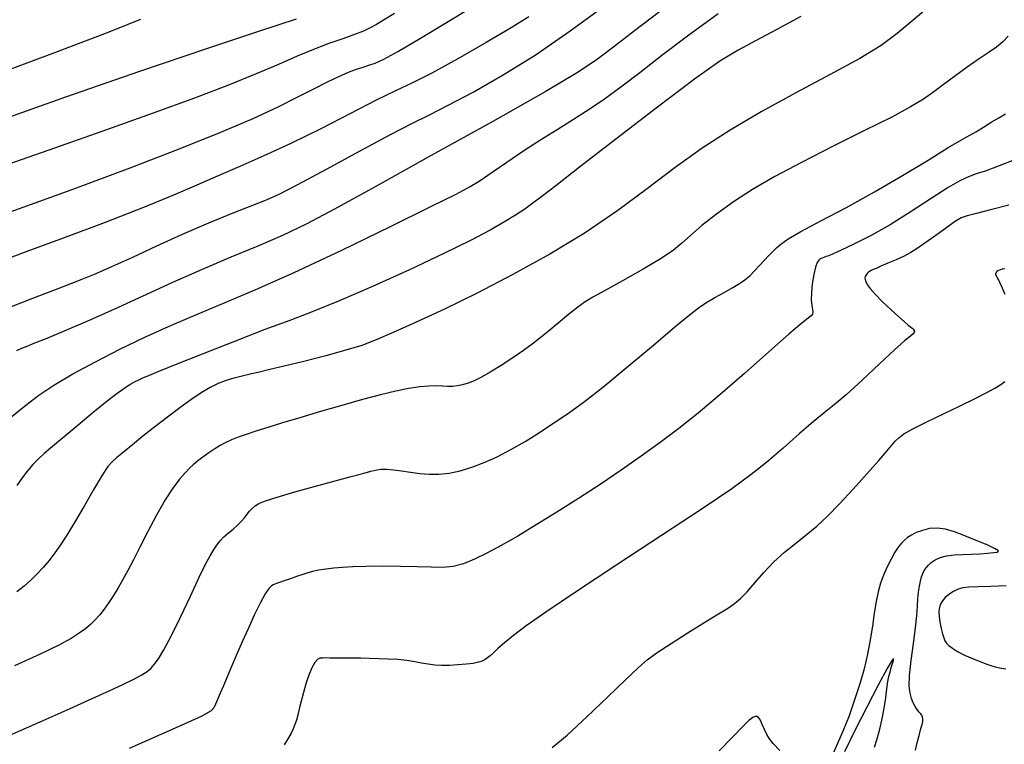
# Model space of a CAD drawing. Extents: x 349556 to 352756, y 1037906 to 1040906.
# Drawn here: x 351536 to 351655, y 1040537 to 1040625 of the extents above; entities that cross this region are included whole.
import ezdxf

# ---------------------------------------------------------------- set-up
doc = ezdxf.new("R2010")
doc.units = 0
doc.header["$MEASUREMENT"] = 0
doc.layers.add('INDEX', color=1, linetype='CONTINUOUS')
doc.layers.add('INTER', color=33, linetype='CONTINUOUS')

msp = doc.modelspace()

# ---------------------------------------------------------------- linework, layer by layer
at = {"layer": 'INDEX', "color": 1, "linetype": 'CONTINUOUS'}
for points, elevation in [([(351646.69, 1040626.61), (351644.32, 1040624.56), (351644.32, 1040624.56), (351642.38, 1040622.94), (351640.41, 1040621.5), (351637.83, 1040619.93), (351637.83, 1040619.93), (351634.26, 1040617.98), (351630.08, 1040615.76), (351625.89, 1040613.47), (351625.89, 1040613.47), (351622.15, 1040611.26), (351618.75, 1040609.06), (351615.47, 1040606.73), (351615.47, 1040606.73), (351612.1, 1040604.2), (351608.51, 1040601.53), (351604.58, 1040598.83), (351604.58, 1040598.83), (351600.28, 1040596.21), (351595.82, 1040593.75), (351591.48, 1040591.51), (351591.48, 1040591.51), (351587.51, 1040589.58), (351584.08, 1040587.97), (351581.32, 1040586.73), (351581.32, 1040586.73), (351579.26, 1040585.84), (351577.51, 1040585.18), (351575.58, 1040584.58), (351575.58, 1040584.58), (351573.14, 1040583.91), (351570.5, 1040583.24), (351568.12, 1040582.66), (351568.12, 1040582.66), (351566.36, 1040582.24), (351565.11, 1040581.95), (351564.16, 1040581.74), (351564.16, 1040581.74), (351563.32, 1040581.54), (351562.53, 1040581.34), (351561.74, 1040581.12), (351561.74, 1040581.12), (351560.94, 1040580.87), (351560.09, 1040580.54), (351559.13, 1040580.07), (351559.13, 1040580.07), (351558.04, 1040579.41), (351556.81, 1040578.58), (351555.45, 1040577.6), (351555.45, 1040577.6), (351553.96, 1040576.48), (351552.44, 1040575.31), (351551, 1040574.16), (351551, 1040574.16), (351549.72, 1040573.13), (351548.65, 1040572.26), (351547.83, 1040571.59), (351547.83, 1040571.59), (351547.25, 1040571.09), (351546.74, 1040570.49), (351546.05, 1040569.44), (351546.05, 1040569.44), (351545.04, 1040567.75), (351543.86, 1040565.71), (351542.71, 1040563.74), (351541.78, 1040562.2), (351541.01, 1040561.01), (351540.32, 1040560.03), (351540.32, 1040560.03), (351539.62, 1040559.12), (351538.9, 1040558.27), (351538.16, 1040557.47), (351538.16, 1040557.47), (351537.4, 1040556.72), (351536.59, 1040556.02), (351535.73, 1040555.33)], 2420), ([(351597.74, 1040624.98), (351595.59, 1040623.64), (351595.59, 1040623.64), (351592.57, 1040621.85), (351589.15, 1040619.89), (351586.01, 1040618.17), (351586.01, 1040618.17), (351583.64, 1040616.97), (351581.6, 1040616), (351579.25, 1040614.87), (351579.25, 1040614.87), (351576.14, 1040613.28), (351572.54, 1040611.43), (351568.92, 1040609.62), (351568.92, 1040609.62), (351565.66, 1040608.12), (351562.75, 1040606.86), (351560.09, 1040605.73), (351560.09, 1040605.73), (351557.54, 1040604.6), (351554.68, 1040603.36), (351551.07, 1040601.87), (351551.07, 1040601.87), (351546.44, 1040600.08), (351541.45, 1040598.21), (351536.94, 1040596.54), (351536.94, 1040596.54), (351533.56, 1040595.28)], 2430), ([(351655.44, 1040591.33), (351655.07, 1040592.2), (351655.07, 1040592.2), (351654.81, 1040592.79), (351654.64, 1040593.15), (351654.52, 1040593.36), (351654.52, 1040593.36), (351654.42, 1040593.52), (351654.35, 1040593.66), (351654.31, 1040593.78), (351654.31, 1040593.89), (351654.34, 1040593.99), (351654.42, 1040594.1), (351654.42, 1040594.1), (351654.53, 1040594.19), (351654.69, 1040594.29), (351654.88, 1040594.38), (351654.88, 1040594.38), (351655.12, 1040594.46), (351655.4, 1040594.51)], 2410), ([(351600.57, 1040536.46), (351602.39, 1040537.97), (351602.39, 1040537.97), (351604.78, 1040540.16), (351607.32, 1040542.59), (351609.51, 1040544.71), (351609.51, 1040544.71), (351610.98, 1040546.12), (351612.08, 1040547.07), (351613.3, 1040547.96), (351613.3, 1040547.96), (351615, 1040549.08), (351616.94, 1040550.32), (351618.75, 1040551.45), (351618.75, 1040551.45), (351620.12, 1040552.29), (351621.13, 1040552.9), (351621.92, 1040553.4), (351621.92, 1040553.4), (351622.64, 1040553.89), (351623.37, 1040554.5), (351624.18, 1040555.32), (351624.18, 1040555.32), (351625.13, 1040556.42), (351626.22, 1040557.68), (351627.42, 1040558.95), (351627.42, 1040558.95), (351628.71, 1040560.11), (351630.04, 1040561.18), (351631.36, 1040562.22), (351631.36, 1040562.22), (351632.62, 1040563.28), (351633.92, 1040564.49), (351635.38, 1040565.97), (351635.38, 1040565.97), (351637.05, 1040567.77), (351638.73, 1040569.64), (351640.15, 1040571.25), (351640.15, 1040571.25), (351641.11, 1040572.37), (351641.72, 1040573.07), (351642.14, 1040573.56), (351642.14, 1040573.56), (351642.56, 1040573.98), (351643.19, 1040574.46), (351644.28, 1040575.08), (351644.28, 1040575.08), (351645.95, 1040575.93), (351647.96, 1040576.89), (351649.98, 1040577.85), (351649.98, 1040577.85), (351651.73, 1040578.69), (351653.14, 1040579.41), (351654.21, 1040579.99), (351654.21, 1040579.99), (351654.93, 1040580.44), (351655.4, 1040580.8)], 2410), ([(351655.57, 1040556.06), (351653.72, 1040555.96), (351652.16, 1040555.91), (351652.16, 1040555.91), (351651.06, 1040555.88), (351650.32, 1040555.81), (351649.74, 1040555.65), (351649.74, 1040555.65), (351649.17, 1040555.37), (351648.63, 1040555.01), (351648.18, 1040554.62), (351648.18, 1040554.62), (351647.87, 1040554.25), (351647.67, 1040553.91), (351647.55, 1040553.58), (351647.55, 1040553.58), (351647.46, 1040553.26), (351647.42, 1040552.87), (351647.45, 1040552.35), (351647.45, 1040552.35), (351647.55, 1040551.66), (351647.7, 1040550.9), (351647.86, 1040550.23), (351647.86, 1040550.23), (351648, 1040549.74), (351648.15, 1040549.4), (351648.34, 1040549.12), (351648.34, 1040549.12), (351648.62, 1040548.82), (351649.05, 1040548.48), (351649.68, 1040548.1), (351649.68, 1040548.1), (351650.53, 1040547.67), (351651.5, 1040547.24), (351652.43, 1040546.87), (351652.43, 1040546.87), (351653.21, 1040546.58), (351653.85, 1040546.36), (351654.41, 1040546.2), (351654.41, 1040546.2), (351654.96, 1040546.07), (351655.51, 1040546.01)], 2410)]:
    msp.add_lwpolyline(points, dxfattribs=dict(at, elevation=elevation))
at = {"layer": 'INTER', "linetype": 'CONTINUOUS'}
for points, elevation in [([(351534.46, 1040589.65), (351537.67, 1040590.89), (351540.72, 1040592.06), (351540.72, 1040592.06), (351543.12, 1040592.99), (351545.14, 1040593.81), (351547.24, 1040594.72), (351547.24, 1040594.72), (351549.76, 1040595.88), (351552.66, 1040597.22), (351555.79, 1040598.64), (351555.79, 1040598.64), (351558.99, 1040600.01), (351561.94, 1040601.22), (351564.31, 1040602.16), (351564.31, 1040602.16), (351565.96, 1040602.81), (351567.5, 1040603.51), (351569.76, 1040604.66), (351569.76, 1040604.66), (351573.24, 1040606.53), (351577.31, 1040608.73), (351581, 1040610.71), (351581, 1040610.71), (351583.65, 1040612.08), (351585.73, 1040613.12), (351587.99, 1040614.26), (351587.99, 1040614.26), (351591, 1040615.86), (351594.65, 1040617.94), (351598.65, 1040620.43), (351598.65, 1040620.43), (351602.75, 1040623.27), (351606.89, 1040626.3)], 2428), ([(351535.04, 1040601.39), (351542.29, 1040604.04), (351549.43, 1040606.69), (351549.43, 1040606.69), (351555.5, 1040609.02), (351560.42, 1040611), (351564.33, 1040612.68), (351564.33, 1040612.68), (351567.38, 1040614.09), (351569.77, 1040615.28), (351571.7, 1040616.27), (351571.7, 1040616.27), (351573.34, 1040617.09), (351574.73, 1040617.75), (351575.9, 1040618.26), (351575.9, 1040618.26), (351576.85, 1040618.63), (351577.66, 1040618.9), (351578.38, 1040619.12), (351578.38, 1040619.12), (351579.11, 1040619.38), (351580.18, 1040619.87), (351581.95, 1040620.83), (351581.95, 1040620.83), (351584.61, 1040622.39), (351587.75, 1040624.28), (351590.74, 1040626.12)], 2432), ([(351532.49, 1040617.75), (351540.32, 1040620.66), (351540.32, 1040620.66), (351546.39, 1040622.97), (351550.73, 1040624.68)], 2438), ([(351569.56, 1040624.71), (351565.1, 1040623.25), (351558.8, 1040621.16), (351558.8, 1040621.16), (351550.58, 1040618.35), (351541.61, 1040615.23), (351533.41, 1040612.34)], 2436), ([(351581.45, 1040625.4), (351580.13, 1040624.56), (351579.27, 1040624.05), (351579.27, 1040624.05), (351578.52, 1040623.64), (351577.7, 1040623.25), (351576.64, 1040622.82), (351576.64, 1040622.82), (351575.22, 1040622.33), (351573.53, 1040621.74), (351571.65, 1040621.03), (351571.65, 1040621.03), (351569.66, 1040620.2), (351567.4, 1040619.21), (351564.71, 1040618.06), (351561.38, 1040616.72), (351557.24, 1040615.14), (351552.12, 1040613.27), (351552.12, 1040613.27), (351546.01, 1040611.1), (351539.59, 1040608.83), (351533.71, 1040606.75)], 2434), ([(351535.13, 1040576.55), (351536.81, 1040577.94), (351538.39, 1040579.15), (351540.21, 1040580.36), (351540.21, 1040580.36), (351542.52, 1040581.73), (351545.23, 1040583.2), (351548.21, 1040584.71), (351548.21, 1040584.71), (351551.3, 1040586.2), (351554.47, 1040587.64), (351557.67, 1040589.01), (351557.67, 1040589.01), (351560.95, 1040590.37), (351564.68, 1040591.94), (351569.32, 1040594.02), (351569.32, 1040594.02), (351575.07, 1040596.72), (351580.99, 1040599.59), (351585.89, 1040602), (351585.89, 1040602), (351588.93, 1040603.51), (351590.64, 1040604.41), (351591.86, 1040605.17), (351591.86, 1040605.17), (351593.31, 1040606.17), (351595.06, 1040607.39), (351597.02, 1040608.71), (351597.02, 1040608.71), (351599.09, 1040610.04), (351601.17, 1040611.33), (351603.17, 1040612.58), (351603.17, 1040612.58), (351605.04, 1040613.78), (351606.9, 1040615.04), (351608.89, 1040616.5), (351608.89, 1040616.5), (351611.17, 1040618.25), (351613.84, 1040620.32), (351616.98, 1040622.69), (351616.98, 1040622.69), (351620.69, 1040625.4)], 2424), ([(351613.59, 1040625.58), (351610.53, 1040623.28), (351608.03, 1040621.35), (351608.03, 1040621.35), (351606.07, 1040619.87), (351603.7, 1040618.28), (351599.71, 1040615.9), (351599.71, 1040615.9), (351593.37, 1040612.31), (351585.92, 1040608.16), (351579.11, 1040604.39), (351579.11, 1040604.39), (351574.21, 1040601.69), (351570.78, 1040599.87), (351567.92, 1040598.5), (351567.92, 1040598.5), (351564.91, 1040597.2), (351561.65, 1040595.85), (351558.18, 1040594.39), (351558.18, 1040594.39), (351554.58, 1040592.78), (351550.97, 1040591.12), (351547.49, 1040589.53), (351547.49, 1040589.53), (351544.29, 1040588.11), (351541.53, 1040586.93), (351539.35, 1040586.03), (351539.35, 1040586.03), (351537.87, 1040585.43), (351536.92, 1040585.04), (351536.27, 1040584.78), (351535.69, 1040584.51)], 2426), ([(351630.68, 1040625.02), (351627.8, 1040623.43), (351625.19, 1040622.06), (351625.19, 1040622.06), (351623.09, 1040620.94), (351620.9, 1040619.59), (351617.8, 1040617.41), (351617.8, 1040617.41), (351613.32, 1040614.04), (351608.3, 1040610.17), (351603.9, 1040606.75), (351603.9, 1040606.75), (351601, 1040604.5), (351599.31, 1040603.2), (351598.23, 1040602.39), (351598.23, 1040602.39), (351597.24, 1040601.69), (351596.14, 1040600.96), (351594.79, 1040600.14), (351594.79, 1040600.14), (351593.04, 1040599.14), (351590.67, 1040597.89), (351587.45, 1040596.3), (351587.45, 1040596.3), (351583.29, 1040594.34), (351578.79, 1040592.3), (351574.69, 1040590.52), (351574.69, 1040590.52), (351571.51, 1040589.23), (351568.78, 1040588.21), (351565.78, 1040587.09), (351565.78, 1040587.09), (351562.07, 1040585.66), (351558.18, 1040584.12), (351554.9, 1040582.81), (351554.9, 1040582.81), (351552.8, 1040581.96), (351551.66, 1040581.5), (351551.03, 1040581.24), (351551.03, 1040581.24), (351550.53, 1040581.02), (351550.02, 1040580.77), (351549.43, 1040580.42), (351549.43, 1040580.42), (351548.67, 1040579.92), (351547.71, 1040579.21), (351546.48, 1040578.25), (351546.48, 1040578.25), (351544.98, 1040577.04), (351543.4, 1040575.72), (351541.93, 1040574.5), (351541.93, 1040574.5), (351540.75, 1040573.52), (351539.81, 1040572.73), (351539.03, 1040572.06), (351539.03, 1040572.06), (351538.33, 1040571.42), (351537.67, 1040570.75), (351537.02, 1040570), (351537.02, 1040570), (351536.36, 1040569.13), (351535.71, 1040568.22)], 2422), ([(351655.82, 1040622.62), (351655.18, 1040621.97), (351654.39, 1040621.32), (351654.39, 1040621.32), (351653.38, 1040620.6), (351652.18, 1040619.8), (351650.86, 1040618.9), (351650.86, 1040618.9), (351649.47, 1040617.89), (351648.09, 1040616.85), (351646.79, 1040615.88), (351646.79, 1040615.88), (351645.54, 1040615.01), (351643.99, 1040614.07), (351641.7, 1040612.84), (351641.7, 1040612.84), (351638.4, 1040611.19), (351634.55, 1040609.27), (351630.76, 1040607.35), (351630.76, 1040607.35), (351627.54, 1040605.63), (351624.84, 1040604.06), (351622.53, 1040602.56), (351622.53, 1040602.56), (351620.48, 1040601.08), (351618.72, 1040599.69), (351617.33, 1040598.5), (351617.33, 1040598.5), (351616.29, 1040597.57), (351615.25, 1040596.72), (351613.77, 1040595.71), (351613.77, 1040595.71), (351611.58, 1040594.4), (351609.1, 1040593), (351606.93, 1040591.8), (351606.93, 1040591.8), (351605.5, 1040591.01), (351604.56, 1040590.44), (351603.68, 1040589.81), (351603.68, 1040589.81), (351602.56, 1040588.92), (351601.29, 1040587.87), (351600.09, 1040586.87), (351600.09, 1040586.87), (351599.08, 1040586.06), (351598.15, 1040585.34), (351597.1, 1040584.57), (351597.1, 1040584.57), (351595.79, 1040583.68), (351594.38, 1040582.74), (351593.06, 1040581.92), (351593.06, 1040581.92), (351591.99, 1040581.31), (351591.13, 1040580.9), (351590.4, 1040580.61), (351590.4, 1040580.61), (351589.72, 1040580.41), (351589.09, 1040580.28), (351588.48, 1040580.21), (351588.48, 1040580.21), (351587.91, 1040580.21), (351587.29, 1040580.24), (351586.56, 1040580.26), (351586.56, 1040580.26), (351585.64, 1040580.24), (351584.52, 1040580.14), (351583.19, 1040579.95), (351583.19, 1040579.95), (351581.62, 1040579.63), (351579.78, 1040579.19), (351577.61, 1040578.61), (351577.61, 1040578.61), (351575.11, 1040577.91), (351572.49, 1040577.15), (351570.01, 1040576.41), (351570.01, 1040576.41), (351567.89, 1040575.78), (351566.13, 1040575.24), (351564.68, 1040574.79), (351564.68, 1040574.79), (351563.5, 1040574.4), (351562.53, 1040574.05), (351561.72, 1040573.73), (351561.72, 1040573.73), (351561.02, 1040573.41), (351560.37, 1040573.06), (351559.71, 1040572.65), (351559.71, 1040572.65), (351558.98, 1040572.16), (351558.26, 1040571.64), (351557.62, 1040571.15), (351557.62, 1040571.15), (351557.1, 1040570.72), (351556.63, 1040570.29), (351556.11, 1040569.73), (351556.11, 1040569.73), (351555.44, 1040568.96), (351554.63, 1040567.89), (351553.69, 1040566.45), (351553.69, 1040566.45), (351552.65, 1040564.62), (351551.59, 1040562.63), (351550.63, 1040560.75), (351550.63, 1040560.75), (351549.84, 1040559.19), (351549.17, 1040557.91), (351548.58, 1040556.81), (351548.58, 1040556.81), (351548, 1040555.8), (351547.43, 1040554.87), (351546.86, 1040554.02), (351546.86, 1040554.02), (351546.31, 1040553.24), (351545.76, 1040552.54), (351545.21, 1040551.92), (351545.21, 1040551.92), (351544.66, 1040551.36), (351544.05, 1040550.84), (351543.29, 1040550.3), (351543.29, 1040550.3), (351542.29, 1040549.68), (351540.81, 1040548.88), (351538.56, 1040547.79), (351538.56, 1040547.79), (351535.44, 1040546.34)], 2418), ([(351533.93, 1040537.54), (351538.55, 1040539.58), (351538.55, 1040539.58), (351542.16, 1040541.18), (351544.85, 1040542.39), (351546.91, 1040543.32), (351546.91, 1040543.32), (351548.57, 1040544.1), (351549.89, 1040544.75), (351550.86, 1040545.27), (351550.86, 1040545.27), (351551.51, 1040545.67), (351551.96, 1040546.05), (351552.37, 1040546.52), (351552.37, 1040546.52), (351552.87, 1040547.2), (351553.53, 1040548.28), (351554.42, 1040549.94), (351554.42, 1040549.94), (351555.55, 1040552.25), (351556.75, 1040554.81), (351557.82, 1040557.08), (351557.82, 1040557.08), (351558.59, 1040558.67), (351559.12, 1040559.69), (351559.53, 1040560.38), (351559.53, 1040560.38), (351559.93, 1040560.96), (351560.34, 1040561.49), (351560.81, 1040561.98), (351560.81, 1040561.98), (351561.35, 1040562.46), (351561.91, 1040562.93), (351562.45, 1040563.4), (351562.45, 1040563.4), (351562.9, 1040563.86), (351563.29, 1040564.3), (351563.62, 1040564.72), (351563.62, 1040564.72), (351563.92, 1040565.09), (351564.23, 1040565.43), (351564.58, 1040565.73), (351564.58, 1040565.73), (351565.05, 1040566.02), (351565.86, 1040566.36), (351567.26, 1040566.81), (351567.26, 1040566.81), (351569.39, 1040567.43), (351571.9, 1040568.12), (351574.3, 1040568.77), (351574.3, 1040568.77), (351576.21, 1040569.29), (351577.62, 1040569.67), (351578.62, 1040569.94), (351578.62, 1040569.94), (351579.31, 1040570.1), (351579.87, 1040570.18), (351580.49, 1040570.17), (351580.49, 1040570.17), (351581.33, 1040570.1), (351582.33, 1040569.97), (351583.42, 1040569.82), (351583.42, 1040569.82), (351584.53, 1040569.67), (351585.66, 1040569.57), (351586.84, 1040569.57), (351586.84, 1040569.57), (351588.09, 1040569.7), (351589.42, 1040569.98), (351590.84, 1040570.41), (351590.84, 1040570.41), (351592.33, 1040570.97), (351593.91, 1040571.69), (351595.56, 1040572.55), (351595.56, 1040572.55), (351597.28, 1040573.54), (351599.04, 1040574.63), (351600.79, 1040575.78), (351600.79, 1040575.78), (351602.53, 1040576.97), (351604.47, 1040578.38), (351606.85, 1040580.25), (351606.85, 1040580.25), (351609.79, 1040582.66), (351612.84, 1040585.22), (351615.44, 1040587.41), (351615.44, 1040587.41), (351617.16, 1040588.84), (351618.28, 1040589.71), (351619.2, 1040590.33), (351619.2, 1040590.33), (351620.26, 1040590.96), (351621.4, 1040591.6), (351622.44, 1040592.18), (351622.44, 1040592.18), (351623.26, 1040592.67), (351623.91, 1040593.12), (351624.5, 1040593.61), (351624.5, 1040593.61), (351625.09, 1040594.2), (351625.68, 1040594.84), (351626.24, 1040595.46), (351626.24, 1040595.46), (351626.76, 1040596.02), (351627.25, 1040596.51), (351627.73, 1040596.98), (351627.73, 1040596.98), (351628.28, 1040597.45), (351629.16, 1040598.07), (351630.71, 1040598.97), (351630.71, 1040598.97), (351633.13, 1040600.26), (351636.21, 1040601.89), (351639.61, 1040603.76), (351639.61, 1040603.76), (351643.02, 1040605.76), (351646.11, 1040607.63), (351648.56, 1040609.13), (351648.56, 1040609.13), (351650.16, 1040610.07), (351651.17, 1040610.63), (351651.96, 1040611.07), (351651.96, 1040611.07), (351652.83, 1040611.61), (351653.75, 1040612.2), (351654.66, 1040612.76), (351654.66, 1040612.76), (351655.47, 1040613.22)], 2416), ([(351656.58, 1040607.67), (351654.53, 1040606.84), (351653.04, 1040606.3), (351651.94, 1040605.94), (351651.94, 1040605.94), (351651.01, 1040605.61), (351649.97, 1040605.13), (351648.53, 1040604.29), (351648.53, 1040604.29), (351646.49, 1040602.97), (351644.05, 1040601.38), (351641.51, 1040599.79), (351641.51, 1040599.79), (351639.14, 1040598.46), (351637.12, 1040597.43), (351635.58, 1040596.7), (351635.58, 1040596.7), (351634.61, 1040596.27), (351634.07, 1040596.04), (351633.76, 1040595.93), (351633.76, 1040595.93), (351633.5, 1040595.84), (351633.26, 1040595.76), (351633.05, 1040595.67), (351633.05, 1040595.67), (351632.86, 1040595.52), (351632.68, 1040595.23), (351632.48, 1040594.66), (351632.48, 1040594.66), (351632.27, 1040593.75), (351632.08, 1040592.65), (351631.97, 1040591.58), (351631.97, 1040591.58), (351631.96, 1040590.7), (351632.02, 1040590.02), (351632.1, 1040589.53), (351632.1, 1040589.53), (351632.14, 1040589.2), (351632.1, 1040588.96), (351631.95, 1040588.76), (351631.95, 1040588.76), (351631.6, 1040588.48), (351630.81, 1040587.86), (351629.27, 1040586.56), (351629.27, 1040586.56), (351626.83, 1040584.41), (351623.86, 1040581.79), (351620.87, 1040579.18), (351620.87, 1040579.18), (351618.25, 1040576.98), (351615.91, 1040575.12), (351613.67, 1040573.43), (351613.67, 1040573.43), (351611.35, 1040571.75), (351608.92, 1040570.05), (351606.38, 1040568.34), (351606.38, 1040568.34), (351603.75, 1040566.62), (351601.14, 1040564.96), (351598.65, 1040563.42), (351598.65, 1040563.42), (351596.4, 1040562.08), (351594.41, 1040560.94), (351592.67, 1040560), (351592.67, 1040560), (351591.16, 1040559.26), (351589.83, 1040558.73), (351588.58, 1040558.41), (351588.58, 1040558.41), (351587.31, 1040558.29), (351585.9, 1040558.3), (351584.21, 1040558.37), (351584.21, 1040558.37), (351582.18, 1040558.41), (351580.03, 1040558.42), (351578.05, 1040558.41), (351578.05, 1040558.41), (351576.44, 1040558.36), (351575.17, 1040558.29), (351574.11, 1040558.2), (351574.11, 1040558.2), (351573.17, 1040558.08), (351572.31, 1040557.94), (351571.54, 1040557.77), (351571.54, 1040557.77), (351570.86, 1040557.59), (351570.25, 1040557.4), (351569.71, 1040557.21), (351569.71, 1040557.21), (351569.21, 1040557.03), (351568.76, 1040556.87), (351568.35, 1040556.73), (351568.35, 1040556.73), (351567.99, 1040556.6), (351567.67, 1040556.49), (351567.41, 1040556.4), (351567.41, 1040556.4), (351567.18, 1040556.32), (351566.98, 1040556.24), (351566.78, 1040556.16), (351566.78, 1040556.16), (351566.55, 1040556.04), (351566.24, 1040555.74), (351565.81, 1040555.08), (351565.81, 1040555.08), (351565.21, 1040553.95), (351564.49, 1040552.49), (351563.74, 1040550.86), (351563.74, 1040550.86), (351563.02, 1040549.25), (351562.35, 1040547.7), (351561.74, 1040546.29), (351561.74, 1040546.29), (351561.21, 1040545.03), (351560.74, 1040543.94), (351560.35, 1040543.03), (351560.35, 1040543.03), (351560.03, 1040542.29), (351559.77, 1040541.7), (351559.57, 1040541.27), (351559.57, 1040541.27), (351559.27, 1040540.91), (351558.04, 1040540.24), (351554.9, 1040538.81), (351554.9, 1040538.81), (351549.31, 1040536.36)], 2414), ([(351655.91, 1040602.18), (351653.67, 1040601.59), (351651.96, 1040601.17), (351651.96, 1040601.17), (351650.86, 1040600.89), (351650.11, 1040600.61), (351649.31, 1040600.13), (351649.31, 1040600.13), (351648.2, 1040599.35), (351646.92, 1040598.42), (351645.72, 1040597.55), (351645.72, 1040597.55), (351644.8, 1040596.9), (351644.03, 1040596.42), (351643.22, 1040595.99), (351643.22, 1040595.99), (351642.25, 1040595.55), (351641.25, 1040595.12), (351640.38, 1040594.76), (351640.38, 1040594.76), (351639.8, 1040594.51), (351639.44, 1040594.35), (351639.21, 1040594.23), (351639.21, 1040594.23), (351639.03, 1040594.12), (351638.87, 1040594.01), (351638.74, 1040593.9), (351638.74, 1040593.9), (351638.63, 1040593.78), (351638.55, 1040593.65), (351638.49, 1040593.51), (351638.49, 1040593.51), (351638.46, 1040593.36), (351638.47, 1040593.17), (351638.55, 1040592.92), (351638.55, 1040592.92), (351638.72, 1040592.57), (351639.08, 1040592.07), (351639.69, 1040591.38), (351639.69, 1040591.38), (351640.59, 1040590.46), (351641.63, 1040589.48), (351642.57, 1040588.62), (351642.57, 1040588.62), (351643.25, 1040588.02), (351643.69, 1040587.64), (351643.98, 1040587.41), (351643.98, 1040587.41), (351644.18, 1040587.25), (351644.31, 1040587.13), (351644.4, 1040587.02), (351644.4, 1040587.02), (351644.46, 1040586.91), (351644.43, 1040586.76), (351644.29, 1040586.56), (351644.29, 1040586.56), (351643.96, 1040586.28), (351643.27, 1040585.71), (351642.05, 1040584.63), (351642.05, 1040584.63), (351640.22, 1040582.93), (351638.11, 1040580.97), (351636.17, 1040579.2), (351636.17, 1040579.2), (351634.72, 1040577.96), (351633.51, 1040577), (351632.2, 1040575.92), (351632.2, 1040575.92), (351630.5, 1040574.45), (351628.55, 1040572.74), (351626.58, 1040571.05), (351626.58, 1040571.05), (351624.67, 1040569.52), (351622.32, 1040567.8), (351618.87, 1040565.46), (351618.87, 1040565.46), (351613.95, 1040562.21), (351608.42, 1040558.58), (351603.4, 1040555.28), (351603.4, 1040555.28), (351599.79, 1040552.85), (351597.42, 1040551.2), (351595.88, 1040550.04), (351595.88, 1040550.04), (351594.78, 1040549.15), (351594, 1040548.46), (351593.45, 1040547.95), (351593.45, 1040547.95), (351593.05, 1040547.58), (351592.74, 1040547.31), (351592.44, 1040547.11), (351592.44, 1040547.11), (351592.1, 1040546.94), (351591.65, 1040546.79), (351591.01, 1040546.66), (351591.01, 1040546.66), (351590.15, 1040546.55), (351589.15, 1040546.46), (351588.15, 1040546.41), (351588.15, 1040546.41), (351587.22, 1040546.41), (351586.37, 1040546.45), (351585.56, 1040546.54), (351585.56, 1040546.54), (351584.76, 1040546.68), (351583.92, 1040546.85), (351582.97, 1040547), (351582.97, 1040547), (351581.89, 1040547.11), (351580.72, 1040547.18), (351579.54, 1040547.22), (351579.54, 1040547.22), (351578.42, 1040547.25), (351577.38, 1040547.27), (351576.43, 1040547.28), (351576.43, 1040547.28), (351575.58, 1040547.29), (351574.82, 1040547.29), (351574.17, 1040547.3), (351574.17, 1040547.3), (351573.62, 1040547.3), (351573.15, 1040547.31), (351572.77, 1040547.3), (351572.77, 1040547.3), (351572.44, 1040547.28), (351572.14, 1040547.14), (351571.83, 1040546.78), (351571.83, 1040546.78), (351571.47, 1040546.12), (351571.1, 1040545.22), (351570.74, 1040544.19), (351570.74, 1040544.19), (351570.43, 1040543.11), (351570.16, 1040542.06), (351569.94, 1040541.14), (351569.94, 1040541.14), (351569.75, 1040540.4), (351569.58, 1040539.79), (351569.39, 1040539.25), (351569.39, 1040539.25), (351569.18, 1040538.71), (351568.91, 1040538.14), (351568.56, 1040537.5), (351568.56, 1040537.5), (351568.11, 1040536.77)], 2412), ([(351644.57, 1040536.16), (351644.83, 1040537.18), (351645.07, 1040538.09), (351645.07, 1040538.09), (351645.25, 1040538.77), (351645.38, 1040539.25), (351645.46, 1040539.61), (351645.46, 1040539.61), (351645.47, 1040539.91), (351645.44, 1040540.16), (351645.35, 1040540.38), (351645.35, 1040540.38), (351645.2, 1040540.57), (351645, 1040540.78), (351644.78, 1040541.05), (351644.78, 1040541.05), (351644.55, 1040541.43), (351644.31, 1040541.89), (351644.1, 1040542.42), (351644.1, 1040542.42), (351643.92, 1040543.03), (351643.82, 1040543.88), (351643.86, 1040545.17), (351643.86, 1040545.17), (351644.05, 1040546.99), (351644.33, 1040549.05), (351644.58, 1040550.97), (351644.58, 1040550.97), (351644.74, 1040552.46), (351644.82, 1040553.58), (351644.88, 1040554.48), (351644.96, 1040555.29), (351645.07, 1040556.01), (351645.19, 1040556.62), (351645.19, 1040556.62), (351645.32, 1040557.13), (351645.47, 1040557.55), (351645.65, 1040557.91), (351645.65, 1040557.91), (351645.86, 1040558.24), (351646.14, 1040558.56), (351646.5, 1040558.88), (351646.5, 1040558.88), (351646.97, 1040559.19), (351647.58, 1040559.47), (351648.34, 1040559.68), (351648.34, 1040559.68), (351649.27, 1040559.79), (351650.29, 1040559.84), (351651.36, 1040559.87), (351651.36, 1040559.87), (351652.38, 1040559.93), (351653.3, 1040560), (351654.04, 1040560.07), (351654.04, 1040560.07), (351654.53, 1040560.14), (351654.64, 1040560.28), (351654.24, 1040560.55), (351654.24, 1040560.55), (351653.27, 1040561), (351651.94, 1040561.56), (351650.55, 1040562.12), (351650.55, 1040562.12), (351649.32, 1040562.59), (351648.23, 1040562.91), (351647.24, 1040563.05), (351647.24, 1040563.05), (351646.29, 1040562.98), (351645.42, 1040562.77), (351644.67, 1040562.49), (351644.67, 1040562.49), (351644.09, 1040562.2), (351643.63, 1040561.9), (351643.24, 1040561.58), (351643.24, 1040561.58), (351642.87, 1040561.2), (351642.49, 1040560.73), (351642.08, 1040560.11), (351642.08, 1040560.11), (351641.62, 1040559.29), (351641.16, 1040558.34), (351640.72, 1040557.34), (351640.72, 1040557.34), (351640.36, 1040556.36), (351640.07, 1040555.32), (351639.82, 1040554.14), (351639.82, 1040554.14), (351639.59, 1040552.74), (351639.37, 1040551.18), (351639.1, 1040549.5), (351639.1, 1040549.5), (351638.77, 1040547.78), (351638.35, 1040546.01), (351637.84, 1040544.16), (351637.84, 1040544.16), (351637.21, 1040542.23), (351636.53, 1040540.31), (351635.82, 1040538.52), (351635.82, 1040538.52), (351635.15, 1040536.93), (351634.54, 1040535.56)], 2408), ([(351639.63, 1040536.51), (351639.92, 1040537.4), (351639.92, 1040537.4), (351640.25, 1040538.67), (351640.57, 1040540.12), (351640.83, 1040541.47), (351640.83, 1040541.47), (351640.99, 1040542.49), (351641.08, 1040543.25), (351641.15, 1040543.87), (351641.15, 1040543.87), (351641.25, 1040544.47), (351641.37, 1040545.06), (351641.51, 1040545.62), (351641.65, 1040546.15), (351641.79, 1040546.63), (351641.9, 1040547.02), (351641.9, 1040547.02), (351641.93, 1040547.25), (351641.75, 1040547.03), (351641.17, 1040546.02), (351641.17, 1040546.02), (351640.08, 1040544.01), (351638.68, 1040541.35), (351637.25, 1040538.52), (351637.25, 1040538.52), (351636, 1040535.93)], 2406), ([(351628.14, 1040536.12), (351627.36, 1040536.94), (351626.88, 1040537.52), (351626.56, 1040538.05), (351626.56, 1040538.05), (351626.28, 1040538.65), (351626.02, 1040539.26), (351625.79, 1040539.77), (351625.79, 1040539.77), (351625.58, 1040540.08), (351625.37, 1040540.22), (351625.15, 1040540.22), (351625.15, 1040540.22), (351624.86, 1040540.1), (351624.4, 1040539.74), (351623.62, 1040538.97), (351622.42, 1040537.7), (351620.79, 1040536.06)], 2408)]:
    msp.add_lwpolyline(points, dxfattribs=dict(at, elevation=elevation))

doc.saveas('drawing.dxf')
